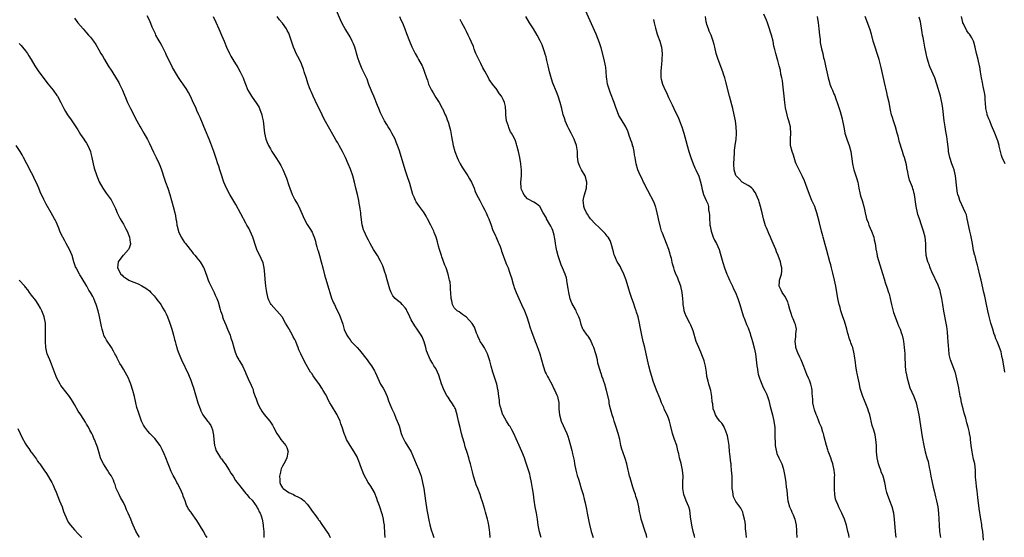
# Model space of a CAD drawing. Units: inches. Extents: x 2628000 to 2631000, y 1515000 to 1518000.
# Drawn here: x 2629719 to 2630041, y 1516947 to 1517116 of the extents above; entities that cross this region are included whole.
import ezdxf

# ---------------------------------------------------------------- set-up
doc = ezdxf.new("R2010")
doc.units = ezdxf.units.IN
doc.header["$MEASUREMENT"] = 0
doc.layers.add('LD26281515_10ft', color=93, linetype='Continuous')

msp = doc.modelspace()

# ---------------------------------------------------------------- linework, layer by layer
at = {"layer": 'LD26281515_10ft'}
for points, elevation in [([(2629889.37, 1516947), (2629889.28, 1516947.28), (2629888.86, 1516948.86), (2629888.47, 1516951), (2629888.18, 1516953), (2629887.85, 1516955), (2629887.48, 1516957), (2629887.14, 1516959.14), (2629886.89, 1516961.11), (2629886.6, 1516963), (2629886.35, 1516964.35), (2629886.24, 1516965), (2629885.83, 1516967), (2629885.67, 1516967.67), (2629885.3, 1516969), (2629885, 1516969.93), (2629884.23, 1516972.23), (2629883.93, 1516973), (2629883.07, 1516975.07), (2629882.18, 1516977), (2629881.24, 1516979.24), (2629880.47, 1516981), (2629879.82, 1516982.18), (2629879.27, 1516983.27), (2629879, 1516983.61), (2629878.06, 1516985), (2629877, 1516986.88), (2629876.95, 1516987), (2629876.51, 1516988.51), (2629876.34, 1516989), (2629876.08, 1516989.92), (2629875.86, 1516991), (2629875.79, 1516991.79), (2629875.59, 1516993), (2629875.39, 1516995), (2629875.3, 1516995.3), (2629875, 1516996.51), (2629874.9, 1516997), (2629874.24, 1516999), (2629873.95, 1516999.95), (2629873.59, 1517001), (2629873.05, 1517002.95), (2629872.68, 1517004.68), (2629872.59, 1517005), (2629871.91, 1517007), (2629871.61, 1517007.61), (2629870.89, 1517008.89), (2629870.13, 1517010.13), (2629869.53, 1517011), (2629869.38, 1517011.38), (2629869, 1517012.13), (2629868.73, 1517012.73), (2629868.58, 1517013), (2629868.26, 1517013.74), (2629867.84, 1517015), (2629867.62, 1517015.62), (2629866.89, 1517016.89), (2629865, 1517018.87), (2629863.76, 1517019.76), (2629862.62, 1517020.62), (2629862, 1517021), (2629861.48, 1517021.48), (2629861, 1517021.98), (2629860.5, 1517023), (2629860.23, 1517024.23), (2629860.05, 1517025), (2629859.89, 1517027), (2629859.8, 1517027.8), (2629859.77, 1517029), (2629859.66, 1517030.34), (2629859.53, 1517031), (2629859.38, 1517031.38), (2629859.08, 1517033), (2629858.38, 1517035), (2629857.92, 1517035.92), (2629857, 1517038.59), (2629856.84, 1517039), (2629856.4, 1517040.4), (2629856.19, 1517041), (2629855.86, 1517042.14), (2629855.54, 1517043.54), (2629855.11, 1517045), (2629854.53, 1517046.53), (2629854.35, 1517047), (2629853.38, 1517049), (2629852.35, 1517051), (2629851.88, 1517051.88), (2629851.19, 1517053), (2629851, 1517053.27), (2629849.68, 1517055), (2629848.59, 1517056.59), (2629848.35, 1517057), (2629847.94, 1517058.06), (2629847.55, 1517059), (2629846.52, 1517062.52), (2629845.69, 1517065), (2629845.04, 1517067.04), (2629843.84, 1517071), (2629843, 1517073.52), (2629842.48, 1517075), (2629842.08, 1517076.08), (2629841.71, 1517077), (2629840.7, 1517079), (2629840.1, 1517080.1), (2629839.48, 1517081), (2629839, 1517081.76), (2629838.27, 1517083), (2629837.86, 1517083.86), (2629837.25, 1517085), (2629837, 1517085.56), (2629836.39, 1517087), (2629836, 1517088), (2629834.74, 1517091), (2629834.25, 1517092.25), (2629833.9, 1517093), (2629833.18, 1517094.82), (2629832.55, 1517096.55), (2629831.44, 1517099), (2629831, 1517099.88), (2629830.09, 1517102.09), (2629829.56, 1517103.56), (2629828.52, 1517107), (2629828.11, 1517108.11), (2629827.74, 1517109), (2629827, 1517110.43), (2629826.67, 1517111), (2629825.44, 1517113), (2629825, 1517113.77), (2629824.36, 1517115), (2629823.92, 1517115.92), (2629822.6, 1517119)], 8410), ([(2629956.46, 1516947), (2629956.35, 1516948.35), (2629956.15, 1516949.85), (2629956.09, 1516951), (2629955.99, 1516951.99), (2629955.82, 1516953), (2629955.39, 1516954.61), (2629955.25, 1516955.25), (2629954.62, 1516956.62), (2629953, 1516958.73), (2629952.83, 1516959), (2629952.25, 1516960.25), (2629952.06, 1516961), (2629951.97, 1516962.03), (2629951.83, 1516963), (2629951.81, 1516965), (2629951.76, 1516966.24), (2629951.76, 1516967), (2629951.61, 1516969), (2629951.46, 1516970.54), (2629951.41, 1516971), (2629951.33, 1516971.33), (2629951, 1516974.27), (2629950.94, 1516974.94), (2629950.8, 1516977), (2629950.52, 1516979), (2629950.22, 1516980.22), (2629949.76, 1516981.76), (2629949.18, 1516983), (2629949.14, 1516983.14), (2629948.36, 1516984.36), (2629947.78, 1516985), (2629947, 1516986), (2629946.39, 1516987), (2629946.03, 1516988.03), (2629945.63, 1516989), (2629945.42, 1516990.58), (2629945.3, 1516991.3), (2629945.16, 1516993), (2629944.78, 1516995), (2629944.38, 1516996.38), (2629944.18, 1516997), (2629943.94, 1516998.06), (2629943.54, 1516999.54), (2629943.39, 1517001), (2629943.1, 1517002.9), (2629942.63, 1517004.63), (2629942.52, 1517005), (2629942.1, 1517006.1), (2629941.52, 1517007.52), (2629940.86, 1517009), (2629940.07, 1517011), (2629939, 1517014.45), (2629938.81, 1517015), (2629938.27, 1517016.27), (2629937.92, 1517017), (2629936.87, 1517019), (2629936.33, 1517020.33), (2629936.13, 1517021), (2629935.99, 1517022.01), (2629935.81, 1517023), (2629935.74, 1517023.74), (2629935.68, 1517025), (2629935.46, 1517027), (2629935.02, 1517029), (2629934.5, 1517030.5), (2629934.28, 1517031), (2629933.92, 1517031.93), (2629933.42, 1517033), (2629933, 1517034.13), (2629932.71, 1517035), (2629932.35, 1517036.35), (2629931.93, 1517038.07), (2629931.68, 1517039), (2629931.51, 1517039.51), (2629931.08, 1517041), (2629930.37, 1517043), (2629929, 1517046.31), (2629928.76, 1517047), (2629928.33, 1517048.33), (2629927.69, 1517051), (2629927.59, 1517051.59), (2629927, 1517054.34), (2629926.86, 1517054.86), (2629926.8, 1517055), (2629926.36, 1517056.36), (2629924.3, 1517060.3), (2629923.82, 1517061), (2629923, 1517062.61), (2629922.81, 1517063), (2629922.26, 1517064.26), (2629921.86, 1517065), (2629920.97, 1517067), (2629920.43, 1517069), (2629920.38, 1517069.62), (2629920.14, 1517071), (2629919.92, 1517071.92), (2629919.81, 1517073), (2629919.43, 1517074.57), (2629919.29, 1517075), (2629919.2, 1517075.2), (2629919, 1517075.94), (2629918.72, 1517076.72), (2629918.64, 1517077), (2629918.19, 1517078.19), (2629917.94, 1517079), (2629917.67, 1517079.67), (2629917.06, 1517081), (2629915.51, 1517083.51), (2629914.79, 1517084.79), (2629913.69, 1517087.69), (2629913.26, 1517089), (2629912.03, 1517092.03), (2629911.69, 1517093), (2629911.12, 1517095), (2629911.11, 1517095.11), (2629911, 1517095.71), (2629910.83, 1517096.83), (2629910.79, 1517097), (2629910.76, 1517097.24), (2629910.65, 1517099), (2629910.52, 1517100.52), (2629910.45, 1517101), (2629910.03, 1517103), (2629909, 1517106.84), (2629908.48, 1517108.48), (2629907.33, 1517111.33), (2629903.94, 1517119)], 8450), ([(2629737, 1517116.49), (2629738.14, 1517115), (2629739.87, 1517113), (2629741, 1517111.75), (2629741.66, 1517111), (2629742.27, 1517110.27), (2629743.23, 1517109), (2629743.95, 1517107.95), (2629745, 1517106.15), (2629745.64, 1517105), (2629746.16, 1517104.16), (2629746.81, 1517103), (2629748.05, 1517101), (2629749.21, 1517099.21), (2629750.75, 1517096.75), (2629751.49, 1517095.48), (2629751.75, 1517095), (2629752.7, 1517093), (2629754.3, 1517089), (2629754.52, 1517088.52), (2629755.27, 1517087), (2629757.39, 1517083), (2629758.48, 1517081), (2629758.66, 1517080.67), (2629759.67, 1517079), (2629760.89, 1517076.89), (2629761.56, 1517075.56), (2629762.82, 1517072.82), (2629763.75, 1517071), (2629764.71, 1517069), (2629765, 1517068.25), (2629765.45, 1517067), (2629766.31, 1517064.31), (2629766.76, 1517063), (2629767.47, 1517061), (2629768.14, 1517059), (2629768.75, 1517057), (2629769.29, 1517055), (2629769.77, 1517053), (2629769.99, 1517051.99), (2629770.15, 1517051), (2629770.3, 1517050.3), (2629770.47, 1517049), (2629770.59, 1517048.59), (2629770.94, 1517047), (2629771, 1517046.87), (2629771.87, 1517045), (2629773, 1517043.34), (2629773.24, 1517043), (2629774.82, 1517041), (2629774.88, 1517040.88), (2629775, 1517040.74), (2629775.73, 1517039.73), (2629776.43, 1517039), (2629777, 1517038.25), (2629778.03, 1517037), (2629778.42, 1517036.42), (2629779.16, 1517035.16), (2629779.24, 1517035), (2629779.36, 1517034.64), (2629780.3, 1517032.3), (2629780.7, 1517031), (2629781, 1517030.21), (2629781.39, 1517029.39), (2629782.09, 1517028.09), (2629782.63, 1517027), (2629783, 1517026.13), (2629783.52, 1517025), (2629783.92, 1517023.92), (2629784.59, 1517021.41), (2629784.72, 1517021), (2629785, 1517020.17), (2629785.32, 1517019.31), (2629785.39, 1517019), (2629785.61, 1517018.39), (2629786.42, 1517016.42), (2629787.03, 1517015.03), (2629787.85, 1517013), (2629788.1, 1517012.1), (2629788.48, 1517011), (2629789.02, 1517009), (2629789.48, 1517007.48), (2629789.67, 1517007), (2629790.07, 1517006.07), (2629790.71, 1517005), (2629790.8, 1517004.8), (2629791.54, 1517003.54), (2629791.89, 1517003), (2629792.86, 1517000.86), (2629793, 1517000.5), (2629794.14, 1516997.86), (2629794.58, 1516997), (2629794.74, 1516996.74), (2629795, 1516996.01), (2629795.34, 1516995.34), (2629795.39, 1516995), (2629795.51, 1516994.49), (2629796.04, 1516993), (2629796.31, 1516992.31), (2629796.74, 1516991), (2629797, 1516990.42), (2629797.78, 1516989), (2629798.23, 1516988.23), (2629799, 1516987.11), (2629800.8, 1516985), (2629801.69, 1516983.69), (2629802.02, 1516983), (2629803.06, 1516981), (2629803.87, 1516979.87), (2629804.42, 1516979), (2629805.99, 1516977), (2629806.34, 1516976.34), (2629806.75, 1516975), (2629806.73, 1516974.73), (2629806.38, 1516973), (2629805.78, 1516971.78), (2629805, 1516970.34), (2629804.56, 1516969.44), (2629804.42, 1516969), (2629804.28, 1516968.28), (2629803.97, 1516967), (2629804.08, 1516965.92), (2629804.13, 1516965), (2629804.34, 1516964.34), (2629805, 1516963.2), (2629805.09, 1516963.09), (2629805.18, 1516963), (2629807, 1516961.64), (2629808.6, 1516961), (2629809, 1516960.76), (2629810.22, 1516960.22), (2629811, 1516959.71), (2629811.45, 1516959.45), (2629811.98, 1516959), (2629813, 1516957.88), (2629813.39, 1516957.39), (2629813.67, 1516957), (2629815, 1516955.2), (2629815.46, 1516954.54), (2629816.57, 1516953), (2629816.76, 1516952.76), (2629817, 1516952.4), (2629817.61, 1516951.61), (2629819, 1516949.49), (2629820.03, 1516948.03), (2629820.51, 1516947)], 8370), ([(2629838.48, 1516947), (2629838.37, 1516948.37), (2629838.42, 1516949), (2629838.25, 1516950.25), (2629838.23, 1516951), (2629838.03, 1516952.03), (2629837.9, 1516953), (2629837.57, 1516954.43), (2629837.41, 1516955), (2629837.31, 1516955.31), (2629837, 1516956.35), (2629836.62, 1516957.38), (2629836, 1516959), (2629835.76, 1516959.76), (2629835, 1516961.74), (2629833.77, 1516963.77), (2629832.98, 1516965), (2629831.56, 1516967.56), (2629830.92, 1516969), (2629830.42, 1516970.42), (2629830.22, 1516971), (2629829.89, 1516971.89), (2629829.44, 1516973), (2629829.29, 1516973.29), (2629828.31, 1516975), (2629827.01, 1516977), (2629825.9, 1516979), (2629825.61, 1516979.61), (2629825.06, 1516981), (2629824.43, 1516983), (2629824.05, 1516984.05), (2629823.74, 1516985), (2629823, 1516986.57), (2629822.78, 1516987), (2629822.16, 1516988.16), (2629821.62, 1516989), (2629821, 1516990.08), (2629820.44, 1516991), (2629819.91, 1516991.91), (2629819.4, 1516993), (2629819, 1516993.74), (2629818.28, 1516995), (2629817.76, 1516995.76), (2629817, 1516996.94), (2629815.48, 1516999), (2629815, 1516999.74), (2629814.48, 1517000.48), (2629814.15, 1517001), (2629812.22, 1517004.22), (2629810.96, 1517007), (2629810.31, 1517008.31), (2629810.11, 1517009), (2629809.73, 1517009.73), (2629809.28, 1517011), (2629809.18, 1517011.18), (2629809, 1517011.6), (2629808.48, 1517012.48), (2629808.21, 1517013), (2629807.11, 1517015), (2629807, 1517015.25), (2629805.9, 1517017), (2629805, 1517018.78), (2629804.86, 1517019), (2629803.99, 1517019.99), (2629803.15, 1517021), (2629803, 1517021.13), (2629801.29, 1517023), (2629801, 1517023.42), (2629800.48, 1517024.48), (2629800.27, 1517025), (2629800.02, 1517025.99), (2629799.81, 1517027), (2629799.77, 1517027.77), (2629799.55, 1517029), (2629799.34, 1517031.34), (2629799.23, 1517033), (2629798.99, 1517035), (2629798.61, 1517036.61), (2629798.03, 1517038.03), (2629797.5, 1517039), (2629797, 1517040), (2629796.57, 1517041), (2629795.88, 1517043), (2629795.69, 1517043.69), (2629795.25, 1517045), (2629794.44, 1517047), (2629793.92, 1517047.92), (2629793.36, 1517049), (2629793, 1517049.6), (2629789.67, 1517055.67), (2629787.79, 1517059), (2629786.71, 1517061), (2629785.84, 1517063), (2629785.61, 1517063.61), (2629785.16, 1517065), (2629784.53, 1517067), (2629784.15, 1517068.15), (2629783.89, 1517069), (2629783.34, 1517070.66), (2629782.53, 1517073), (2629781.58, 1517075.58), (2629781.01, 1517077.01), (2629779.84, 1517079.84), (2629778.05, 1517084.05), (2629777.61, 1517085), (2629777, 1517086.38), (2629776.71, 1517087), (2629776.19, 1517088.19), (2629775.78, 1517089), (2629775, 1517090.81), (2629774.29, 1517092.29), (2629773.54, 1517093.54), (2629773, 1517094.36), (2629772.56, 1517095), (2629771.88, 1517095.88), (2629771, 1517097.12), (2629769, 1517100.46), (2629767, 1517104.67), (2629766.86, 1517105), (2629765.59, 1517107.59), (2629765, 1517108.52), (2629764.37, 1517109.63), (2629763.62, 1517111), (2629763.43, 1517111.43), (2629763, 1517112.26), (2629762.39, 1517113.61), (2629761.59, 1517115.59), (2629760.76, 1517117.24)], 8380), ([(2629782.35, 1517117), (2629783.15, 1517115.15), (2629784.12, 1517113), (2629785.06, 1517111), (2629785.91, 1517109), (2629786.71, 1517107), (2629787.63, 1517105), (2629788.11, 1517104.11), (2629788.75, 1517103), (2629789.61, 1517101.61), (2629790, 1517101), (2629790.38, 1517100.38), (2629791.17, 1517099), (2629792.09, 1517097), (2629792.36, 1517096.36), (2629792.87, 1517095), (2629793.68, 1517093), (2629794.13, 1517092.13), (2629794.78, 1517091), (2629796.58, 1517088.58), (2629797, 1517087.93), (2629797.34, 1517087.34), (2629797.49, 1517087), (2629798.21, 1517085), (2629798.32, 1517084.32), (2629798.64, 1517083), (2629799.1, 1517079), (2629799.54, 1517077), (2629799.93, 1517075.93), (2629800.34, 1517075), (2629801, 1517073.86), (2629801.51, 1517073), (2629803, 1517070.71), (2629804.07, 1517069), (2629804.42, 1517068.42), (2629805.11, 1517067.11), (2629805.98, 1517065), (2629806.24, 1517064.24), (2629807, 1517061.87), (2629807.32, 1517061), (2629808.16, 1517059), (2629809, 1517057.24), (2629809.84, 1517055.84), (2629810.25, 1517055), (2629812.03, 1517051), (2629813, 1517049.17), (2629813.88, 1517047.88), (2629814.65, 1517046.65), (2629815, 1517045.84), (2629815.28, 1517045), (2629815.68, 1517043.68), (2629815.82, 1517043), (2629816.12, 1517041.88), (2629816.39, 1517041), (2629816.55, 1517040.55), (2629817, 1517039.08), (2629817.59, 1517037), (2629818.09, 1517035), (2629818.7, 1517032.7), (2629819, 1517031.68), (2629820.11, 1517028.11), (2629820.39, 1517027), (2629821, 1517025.09), (2629821.64, 1517023.64), (2629821.98, 1517023), (2629822.3, 1517022.3), (2629823.59, 1517019.59), (2629823.81, 1517019), (2629824.2, 1517017.8), (2629824.66, 1517016.66), (2629825, 1517015.29), (2629825.14, 1517014.86), (2629825.98, 1517013), (2629826.44, 1517012.44), (2629827, 1517011.54), (2629827.27, 1517011.27), (2629827.4, 1517011), (2629829, 1517009.33), (2629829.18, 1517009.18), (2629829.29, 1517009), (2629830.14, 1517008.14), (2629832.58, 1517005), (2629833, 1517004.39), (2629833.62, 1517003.62), (2629834.04, 1517003), (2629835, 1517001.38), (2629835.2, 1517001), (2629835.77, 1516999.77), (2629836.06, 1516999), (2629837, 1516997.05), (2629837.79, 1516995.79), (2629838.25, 1516995), (2629839.11, 1516993), (2629839.58, 1516991.58), (2629840.69, 1516989), (2629841.44, 1516987.44), (2629842.01, 1516985.99), (2629842.42, 1516985), (2629843, 1516983.42), (2629843.74, 1516981), (2629844.07, 1516980.07), (2629844.52, 1516979), (2629845, 1516978.12), (2629846.92, 1516975), (2629848.6, 1516971), (2629849.36, 1516969.36), (2629849.92, 1516967.92), (2629850.22, 1516967), (2629850.72, 1516965), (2629851.06, 1516963), (2629851.63, 1516959), (2629852.07, 1516956.07), (2629852.27, 1516955), (2629852.71, 1516952.71), (2629853.09, 1516951.09), (2629853.52, 1516949.52), (2629854, 1516948), (2629854.35, 1516947)], 8390), ([(2629872.8, 1516947), (2629872.66, 1516948.66), (2629872.54, 1516949.46), (2629872.38, 1516951), (2629872.12, 1516952.12), (2629871.91, 1516953), (2629871.46, 1516954.54), (2629871.24, 1516955.24), (2629871, 1516956.13), (2629870.35, 1516958.35), (2629870.18, 1516959), (2629869.87, 1516959.87), (2629869.55, 1516961), (2629868.77, 1516963), (2629868.22, 1516964.22), (2629867.96, 1516965), (2629867.33, 1516967), (2629867, 1516968.43), (2629866.36, 1516971), (2629866.03, 1516972.03), (2629865.76, 1516973), (2629865.2, 1516974.8), (2629864.59, 1516976.59), (2629864.35, 1516977.65), (2629863.74, 1516979.74), (2629863.44, 1516981), (2629862.95, 1516982.95), (2629862.45, 1516985), (2629862.01, 1516987), (2629861.8, 1516987.8), (2629861.41, 1516989), (2629861.28, 1516989.28), (2629861, 1516989.78), (2629860.25, 1516991), (2629859.71, 1516991.71), (2629859, 1516992.77), (2629858.9, 1516992.9), (2629858.65, 1516993.35), (2629857.69, 1516995), (2629856.88, 1516997.12), (2629856.03, 1517000.03), (2629855.54, 1517001), (2629855, 1517002.12), (2629854.42, 1517003), (2629853.91, 1517003.91), (2629853.15, 1517005.15), (2629851.97, 1517007.97), (2629851.73, 1517009), (2629851.18, 1517010.82), (2629850.51, 1517012.51), (2629850.26, 1517013), (2629848.96, 1517015), (2629848.14, 1517016.14), (2629847, 1517018.09), (2629846.06, 1517020.06), (2629845.57, 1517021), (2629845.4, 1517021.4), (2629845, 1517021.94), (2629844.08, 1517023), (2629843.57, 1517023.57), (2629843, 1517023.96), (2629841.76, 1517025), (2629841, 1517025.92), (2629840.4, 1517027), (2629840.01, 1517028.01), (2629839.13, 1517031.13), (2629838.7, 1517032.7), (2629838.38, 1517033.62), (2629837.95, 1517035), (2629837.7, 1517035.7), (2629837, 1517037.17), (2629835.94, 1517039), (2629834.72, 1517041), (2629833.55, 1517043), (2629833, 1517044.06), (2629832.48, 1517045), (2629831.6, 1517047), (2629831.44, 1517047.44), (2629831, 1517049.07), (2629830.72, 1517050.72), (2629830.52, 1517052.52), (2629830.49, 1517053), (2629830.3, 1517054.3), (2629830.23, 1517055), (2629830.03, 1517056.03), (2629829.87, 1517057), (2629829.42, 1517059), (2629828.94, 1517061), (2629828.43, 1517063), (2629827.87, 1517065), (2629827.17, 1517067.17), (2629826.45, 1517069), (2629825.56, 1517071), (2629824.57, 1517073), (2629823.47, 1517075), (2629823, 1517075.82), (2629822.53, 1517076.53), (2629821.78, 1517077.78), (2629819.93, 1517081), (2629819, 1517082.8), (2629818.22, 1517084.22), (2629817.87, 1517085), (2629816.91, 1517087), (2629816.27, 1517088.27), (2629815, 1517091), (2629814.38, 1517092.38), (2629814.15, 1517093), (2629813.8, 1517093.8), (2629813.27, 1517095.27), (2629812.77, 1517096.77), (2629812.07, 1517099), (2629811.81, 1517099.81), (2629811.37, 1517101), (2629811, 1517101.88), (2629809.99, 1517103.99), (2629809.47, 1517105), (2629809, 1517106.09), (2629808.56, 1517107), (2629807.84, 1517109), (2629807.23, 1517111), (2629807, 1517111.56), (2629806.48, 1517112.48), (2629806.24, 1517113), (2629805, 1517114.85), (2629804.88, 1517115), (2629803.95, 1517115.95), (2629803.22, 1517117)], 8400), ([(2629843.19, 1517117), (2629843.74, 1517115.74), (2629844.09, 1517115), (2629844.9, 1517113), (2629845.45, 1517111.45), (2629846.4, 1517109), (2629847.16, 1517107.16), (2629848.26, 1517105), (2629849, 1517103.68), (2629849.41, 1517103), (2629850.55, 1517101), (2629850.7, 1517100.7), (2629851.26, 1517099.26), (2629851.98, 1517097), (2629852.26, 1517096.26), (2629852.68, 1517095), (2629853, 1517094.28), (2629853.62, 1517093), (2629854.13, 1517092.13), (2629855, 1517090.65), (2629856.07, 1517089), (2629857.13, 1517087.13), (2629857.21, 1517087), (2629858.12, 1517085), (2629858.37, 1517084.37), (2629858.88, 1517083), (2629859, 1517082.64), (2629859.48, 1517081), (2629859.79, 1517079.79), (2629860.11, 1517077.89), (2629860.68, 1517075), (2629861.24, 1517073), (2629861.97, 1517071), (2629862.28, 1517070.28), (2629862.95, 1517068.95), (2629863.7, 1517067.7), (2629865.49, 1517065), (2629866.06, 1517064.06), (2629866.62, 1517063), (2629867.49, 1517061), (2629867.9, 1517059.9), (2629868.33, 1517059), (2629869.34, 1517057), (2629870.41, 1517055), (2629871, 1517053.87), (2629871.44, 1517053), (2629871.9, 1517051.9), (2629872.31, 1517051), (2629873.06, 1517049), (2629873.52, 1517047.52), (2629874.51, 1517045.49), (2629874.69, 1517045), (2629874.76, 1517044.76), (2629875, 1517044.32), (2629875.36, 1517043.36), (2629875.59, 1517043), (2629875.99, 1517042.01), (2629876.32, 1517041), (2629876.47, 1517040.47), (2629877, 1517039.07), (2629877.52, 1517037.52), (2629878.1, 1517036.1), (2629878.59, 1517035), (2629879, 1517033.92), (2629879.31, 1517033), (2629879.71, 1517031.71), (2629880.26, 1517029.74), (2629880.51, 1517029), (2629880.65, 1517028.65), (2629881.22, 1517027), (2629882.08, 1517025), (2629883.02, 1517023.02), (2629883.97, 1517021), (2629884.75, 1517019), (2629885.34, 1517017), (2629885.71, 1517015.71), (2629886.21, 1517014.21), (2629887.32, 1517011.32), (2629887.47, 1517011), (2629887.78, 1517010.22), (2629888.46, 1517008.46), (2629888.96, 1517007), (2629890.02, 1517003), (2629890.75, 1517001), (2629891, 1517000.47), (2629891.53, 1516999.53), (2629891.78, 1516999), (2629893, 1516996.83), (2629893.56, 1516995.56), (2629893.84, 1516995), (2629894.49, 1516993.51), (2629894.7, 1516993), (2629895.14, 1516991), (2629895.2, 1516989), (2629895.35, 1516987), (2629895.94, 1516985), (2629897.79, 1516981), (2629898.1, 1516980.1), (2629898.43, 1516979), (2629898.99, 1516976.99), (2629899.44, 1516975.44), (2629899.56, 1516975), (2629899.69, 1516974.31), (2629899.99, 1516973), (2629900.15, 1516972.15), (2629900.31, 1516971), (2629900.73, 1516969), (2629901.22, 1516967.22), (2629901.7, 1516965.7), (2629901.93, 1516965), (2629902.53, 1516963), (2629903.08, 1516961), (2629903.48, 1516959.48), (2629903.73, 1516958.27), (2629904.22, 1516956.22), (2629904.48, 1516955), (2629905, 1516952.18), (2629905.2, 1516951.2), (2629905.76, 1516949), (2629906.35, 1516947)], 8420), ([(2629923.89, 1516947), (2629923.76, 1516947.76), (2629923.38, 1516949), (2629922.29, 1516952.29), (2629922.09, 1516953), (2629921.85, 1516954.15), (2629921.52, 1516955.52), (2629921.28, 1516957), (2629920.84, 1516959), (2629920.38, 1516960.38), (2629920.2, 1516961), (2629919.83, 1516962.17), (2629919.4, 1516963.4), (2629918.93, 1516964.93), (2629918.48, 1516966.48), (2629918.31, 1516967), (2629918.06, 1516968.06), (2629917.8, 1516969), (2629917.35, 1516971), (2629916.82, 1516972.82), (2629916.04, 1516975), (2629915.79, 1516975.79), (2629915.47, 1516977), (2629915.06, 1516978.94), (2629914.57, 1516981), (2629913.95, 1516983), (2629913.7, 1516983.7), (2629913.26, 1516985), (2629913, 1516985.83), (2629912.6, 1516987), (2629912.29, 1516988.29), (2629912.06, 1516989), (2629911.76, 1516990.24), (2629911.64, 1516991), (2629911.57, 1516991.57), (2629910.79, 1516995), (2629910.24, 1516997), (2629909.9, 1516997.9), (2629909.53, 1516999), (2629909.38, 1516999.38), (2629909, 1517000.53), (2629908.86, 1517000.86), (2629908.81, 1517001), (2629908.77, 1517001.23), (2629907.94, 1517003.94), (2629907.81, 1517005), (2629907.42, 1517006.58), (2629907.29, 1517007), (2629906.65, 1517009), (2629906.31, 1517009.69), (2629905.53, 1517011.53), (2629904.72, 1517012.72), (2629904.44, 1517013), (2629903.23, 1517014.77), (2629903.05, 1517015.05), (2629902.5, 1517016.5), (2629902.11, 1517017.89), (2629901.75, 1517019), (2629901.48, 1517019.48), (2629901, 1517020.51), (2629900.8, 1517021), (2629900.6, 1517021.4), (2629899.45, 1517023.45), (2629898.89, 1517024.89), (2629898.41, 1517027), (2629898.28, 1517028.28), (2629897.92, 1517030.08), (2629897.84, 1517031), (2629897.71, 1517031.71), (2629897.26, 1517033), (2629896.41, 1517035), (2629895.97, 1517035.97), (2629895.62, 1517037), (2629894.97, 1517038.97), (2629894.53, 1517040.53), (2629894.35, 1517041.65), (2629894.1, 1517043), (2629893.98, 1517043.98), (2629893.78, 1517045), (2629893.67, 1517045.67), (2629893.23, 1517047.23), (2629893, 1517047.78), (2629892.61, 1517048.61), (2629891.19, 1517051), (2629891.12, 1517051.12), (2629891, 1517051.41), (2629890.03, 1517053), (2629889, 1517055.01), (2629887.89, 1517055.89), (2629887, 1517056.49), (2629885, 1517057.58), (2629883.78, 1517059), (2629883.49, 1517059.49), (2629883, 1517060.58), (2629882.88, 1517061), (2629882.86, 1517061.14), (2629882.77, 1517063), (2629882.95, 1517065.05), (2629882.97, 1517067), (2629882.75, 1517068.75), (2629882.74, 1517069), (2629882.41, 1517071), (2629882, 1517073), (2629881.47, 1517075), (2629881.34, 1517075.34), (2629881, 1517076.43), (2629880.59, 1517077.41), (2629879.77, 1517079), (2629879.45, 1517079.45), (2629879, 1517080.55), (2629878.82, 1517080.82), (2629878.71, 1517081.29), (2629878.09, 1517083), (2629877.95, 1517083.95), (2629877.87, 1517085), (2629877.86, 1517085.86), (2629877.72, 1517087.72), (2629877.42, 1517089), (2629877, 1517089.99), (2629876.5, 1517091), (2629875.84, 1517091.84), (2629875.08, 1517093), (2629875, 1517093.08), (2629873.57, 1517095), (2629873.3, 1517095.3), (2629873, 1517095.75), (2629872.46, 1517096.46), (2629872.18, 1517097), (2629871, 1517099.17), (2629870.34, 1517100.34), (2629869.68, 1517101.68), (2629869.02, 1517103), (2629868.12, 1517105), (2629867.57, 1517106.43), (2629867.28, 1517107.28), (2629866.7, 1517108.7), (2629866.11, 1517109.89), (2629865.59, 1517111), (2629865, 1517112.18), (2629864.56, 1517113), (2629863.52, 1517115), (2629863, 1517116.05)], 8430), ([(2629939.64, 1516947), (2629939.48, 1516947.48), (2629939.09, 1516949), (2629938.64, 1516951), (2629938.22, 1516953.78), (2629938.07, 1516955), (2629937.91, 1516955.91), (2629937.6, 1516957), (2629936.78, 1516959), (2629936.01, 1516961), (2629935.65, 1516963), (2629935.69, 1516965), (2629935.8, 1516967), (2629935.61, 1516969), (2629935.12, 1516971.12), (2629934.64, 1516973), (2629934.33, 1516974.33), (2629934.2, 1516975), (2629933.93, 1516975.93), (2629933.67, 1516977), (2629933, 1516979.04), (2629932.32, 1516981), (2629931.65, 1516983.65), (2629931.32, 1516985), (2629931, 1516985.92), (2629930.56, 1516987), (2629930.07, 1516988.06), (2629929.59, 1516989), (2629929.42, 1516989.42), (2629928.7, 1516991), (2629928.22, 1516992.22), (2629927.12, 1516995.12), (2629926.04, 1516998.04), (2629925.52, 1516999.52), (2629925.07, 1517001), (2629924.57, 1517003), (2629923.74, 1517007), (2629923.27, 1517009), (2629922.74, 1517011), (2629922.26, 1517013), (2629921.71, 1517015.71), (2629921.48, 1517017), (2629921.05, 1517019.05), (2629920.6, 1517020.6), (2629920.47, 1517021), (2629920.15, 1517021.85), (2629919.57, 1517023.57), (2629919.01, 1517025), (2629918.36, 1517027), (2629918.07, 1517028.07), (2629917.16, 1517031), (2629916.43, 1517033), (2629915.46, 1517035), (2629915.3, 1517035.3), (2629914.53, 1517036.53), (2629914.28, 1517037), (2629913.7, 1517038.3), (2629913.36, 1517039), (2629913.26, 1517039.26), (2629913, 1517040.26), (2629912.3, 1517043), (2629911.94, 1517043.94), (2629911.32, 1517045), (2629911, 1517045.41), (2629910.28, 1517046.28), (2629909.28, 1517047.28), (2629909, 1517047.52), (2629908.24, 1517048.24), (2629907, 1517049.37), (2629905.56, 1517051), (2629905.33, 1517051.33), (2629905, 1517051.74), (2629904.56, 1517052.56), (2629904.27, 1517053), (2629903.61, 1517054.39), (2629903.39, 1517055), (2629903.39, 1517055.39), (2629903.09, 1517057), (2629903.45, 1517058.55), (2629904.24, 1517061), (2629904.37, 1517063), (2629903.78, 1517065), (2629902.62, 1517067), (2629902.05, 1517068.05), (2629901.67, 1517069), (2629901.54, 1517069.54), (2629901.33, 1517071.33), (2629901.27, 1517073), (2629900.93, 1517075), (2629900.23, 1517077), (2629899.26, 1517079), (2629898.44, 1517080.44), (2629898.17, 1517081), (2629897.28, 1517083), (2629897.22, 1517083.22), (2629897, 1517083.92), (2629896.64, 1517085), (2629896.17, 1517087), (2629895.65, 1517089), (2629894.98, 1517091), (2629894.44, 1517092.44), (2629893.27, 1517095.27), (2629892.75, 1517096.75), (2629892.58, 1517097.42), (2629892.14, 1517099), (2629891.92, 1517099.92), (2629891.69, 1517101), (2629891.28, 1517102.72), (2629891.19, 1517103.19), (2629891, 1517103.84), (2629890.77, 1517104.77), (2629890.48, 1517105.52), (2629889.75, 1517107.75), (2629889.09, 1517109.09), (2629888.09, 1517111), (2629886.87, 1517113), (2629885.57, 1517115), (2629884.36, 1517117)], 8440), ([(2629926.08, 1517116.08), (2629926.32, 1517115), (2629926.74, 1517113.26), (2629927.31, 1517111.31), (2629927.4, 1517111), (2629928.12, 1517109), (2629928.7, 1517107), (2629928.92, 1517105), (2629928.86, 1517103), (2629928.73, 1517101.27), (2629928.62, 1517100.62), (2629928.46, 1517099), (2629928.48, 1517097.52), (2629928.47, 1517097), (2629928.6, 1517096.6), (2629929.03, 1517095), (2629929.95, 1517093), (2629930.3, 1517092.3), (2629931, 1517090.66), (2629932.19, 1517088.19), (2629932.73, 1517087), (2629933, 1517086.44), (2629933.52, 1517085.52), (2629933.74, 1517085), (2629934.17, 1517084.17), (2629934.63, 1517083), (2629935.35, 1517081), (2629935.96, 1517079), (2629936.62, 1517076.62), (2629937.08, 1517074.92), (2629937.66, 1517073), (2629938.29, 1517071), (2629939, 1517068.98), (2629939.62, 1517067.62), (2629939.93, 1517067), (2629940.89, 1517064.89), (2629941.38, 1517063.38), (2629941.76, 1517061.76), (2629941.89, 1517061), (2629942.46, 1517059), (2629943.32, 1517057), (2629943.86, 1517055.86), (2629944.01, 1517055), (2629944.06, 1517053.94), (2629944.28, 1517053), (2629944.37, 1517052.37), (2629944.38, 1517051), (2629944.48, 1517049.52), (2629944.54, 1517049), (2629944.6, 1517048.6), (2629944.92, 1517047), (2629945.62, 1517045), (2629946.01, 1517044.01), (2629946.62, 1517043), (2629947.52, 1517041), (2629947.86, 1517039.86), (2629948.13, 1517039), (2629948.76, 1517036.76), (2629949.32, 1517035), (2629950.05, 1517033), (2629950.32, 1517032.32), (2629950.95, 1517030.95), (2629951.88, 1517029), (2629952.21, 1517028.21), (2629952.84, 1517027), (2629953.68, 1517025), (2629954.34, 1517023), (2629955.38, 1517019.38), (2629955.93, 1517018.07), (2629956.49, 1517016.49), (2629957, 1517015.4), (2629957.11, 1517015.11), (2629957.62, 1517013.62), (2629957.82, 1517013), (2629958.09, 1517012.09), (2629958.43, 1517011), (2629959, 1517008.93), (2629959.37, 1517007), (2629959.63, 1517005), (2629959.84, 1517003), (2629960.01, 1517001.99), (2629960.15, 1517001), (2629960.28, 1517000.28), (2629960.69, 1516999), (2629961, 1516998.19), (2629961.92, 1516995.92), (2629962.48, 1516995), (2629963, 1516993.91), (2629963.32, 1516993), (2629963.71, 1516991.71), (2629964.23, 1516989.77), (2629965, 1516987.09), (2629965.42, 1516985), (2629965.57, 1516983.57), (2629965.67, 1516983), (2629965.68, 1516981.68), (2629965.75, 1516981), (2629965.71, 1516979.71), (2629965.83, 1516978.17), (2629965.86, 1516977), (2629965.99, 1516975.99), (2629966.22, 1516975), (2629966.38, 1516974.38), (2629966.99, 1516972.99), (2629967.69, 1516971.69), (2629967.98, 1516971), (2629968.39, 1516969.61), (2629968.7, 1516968.7), (2629969, 1516966.99), (2629969.27, 1516965), (2629969.45, 1516963.45), (2629969.6, 1516962.4), (2629969.72, 1516961), (2629969.85, 1516959.85), (2629970, 1516959), (2629970.55, 1516957), (2629971, 1516955.91), (2629971.31, 1516955.31), (2629971.65, 1516954.35), (2629972.2, 1516953), (2629972.63, 1516951), (2629972.76, 1516949.24), (2629972.77, 1516948.77), (2629972.92, 1516947)], 8460), ([(2629989.98, 1516947), (2629989.84, 1516947.84), (2629989.58, 1516949), (2629989.08, 1516951), (2629988.44, 1516953), (2629987.57, 1516955), (2629987.38, 1516955.38), (2629986.68, 1516956.68), (2629986.26, 1516957.74), (2629985.72, 1516959), (2629985.56, 1516959.56), (2629985.29, 1516961), (2629985.21, 1516962.79), (2629985.19, 1516963), (2629985.23, 1516965), (2629985.23, 1516966.77), (2629985.29, 1516967.29), (2629985.12, 1516969), (2629984.63, 1516971), (2629984.2, 1516972.2), (2629983.95, 1516973), (2629983.37, 1516974.63), (2629983.16, 1516975.16), (2629983, 1516975.67), (2629982.6, 1516977), (2629981.85, 1516979.85), (2629981.56, 1516981), (2629981.41, 1516981.41), (2629980.91, 1516983), (2629980.31, 1516984.32), (2629980.1, 1516985), (2629979.53, 1516986.47), (2629979.2, 1516987.2), (2629978.69, 1516988.69), (2629978.48, 1516989.52), (2629978.17, 1516991), (2629978.15, 1516992.15), (2629978.01, 1516993), (2629977.86, 1516994.14), (2629977.88, 1516995), (2629977.79, 1516995.79), (2629977.49, 1516997), (2629977, 1516998.39), (2629976.75, 1516999), (2629976.16, 1517000.16), (2629975.23, 1517002.77), (2629974.5, 1517004.5), (2629974.33, 1517005), (2629973.86, 1517005.86), (2629973.23, 1517007.23), (2629972.65, 1517008.65), (2629972.56, 1517009), (2629972.52, 1517009.48), (2629972.33, 1517011), (2629972.53, 1517012.53), (2629972.56, 1517013), (2629972.55, 1517013.45), (2629972.74, 1517015), (2629972.5, 1517016.5), (2629972.3, 1517017), (2629971.66, 1517018.34), (2629971.38, 1517019), (2629971, 1517020.09), (2629970.58, 1517021.42), (2629970.22, 1517023), (2629969.96, 1517023.96), (2629969, 1517025.73), (2629968.1, 1517027), (2629967.78, 1517027.78), (2629967.12, 1517029), (2629967.29, 1517030.71), (2629967.29, 1517031), (2629967.36, 1517031.36), (2629967.89, 1517033), (2629968.04, 1517033.96), (2629968, 1517035), (2629967.77, 1517035.77), (2629967.57, 1517037), (2629966.83, 1517039), (2629966.29, 1517040.29), (2629966.01, 1517041), (2629965.2, 1517043), (2629964.52, 1517044.52), (2629964.33, 1517045), (2629963.81, 1517046.19), (2629963.3, 1517047.3), (2629963, 1517048.05), (2629962.71, 1517048.71), (2629962.49, 1517049.51), (2629962.03, 1517051), (2629961.57, 1517053), (2629961.05, 1517055.05), (2629960.59, 1517056.59), (2629960.44, 1517057), (2629960.02, 1517057.98), (2629959.63, 1517059), (2629959.45, 1517059.45), (2629959, 1517060.09), (2629958.64, 1517060.64), (2629958.18, 1517061), (2629957.59, 1517061.59), (2629957, 1517061.84), (2629955, 1517063.02), (2629954.09, 1517064.09), (2629953.09, 1517065), (2629953, 1517065.15), (2629952.42, 1517067), (2629952.35, 1517069), (2629952.58, 1517072.58), (2629952.6, 1517073.4), (2629952.77, 1517075), (2629953.04, 1517077), (2629953.19, 1517078.81), (2629953.22, 1517079), (2629953.22, 1517079.22), (2629953.13, 1517081), (2629952.86, 1517083), (2629952.48, 1517085), (2629952, 1517087), (2629950.93, 1517091), (2629949.73, 1517095.73), (2629949.38, 1517097), (2629949, 1517098.26), (2629948.74, 1517099), (2629947.24, 1517103), (2629946.6, 1517105), (2629946.12, 1517107), (2629945.89, 1517107.89), (2629945.63, 1517109), (2629944.88, 1517111), (2629944.29, 1517112.29), (2629944.03, 1517113), (2629943.56, 1517114.44), (2629943.36, 1517115), (2629943.3, 1517115.3), (2629943.05, 1517117)], 8470), ([(2630005.34, 1516947), (2630005.16, 1516949), (2630004.83, 1516953), (2630004.56, 1516955), (2630004.02, 1516957), (2630003.24, 1516959), (2630002.48, 1516961), (2630002.3, 1516961.7), (2630002, 1516963), (2630001.87, 1516963.87), (2630001.63, 1516965), (2630001.09, 1516967), (2630000.47, 1516968.47), (2630000.31, 1516969), (2629999.91, 1516970.09), (2629999.56, 1516971), (2629999.08, 1516973), (2629998.94, 1516975), (2629998.92, 1516977), (2629998.75, 1516979), (2629998.46, 1516980.46), (2629998.03, 1516982.03), (2629997.55, 1516983.55), (2629996.69, 1516987), (2629996.29, 1516988.29), (2629996.03, 1516989), (2629995.4, 1516990.6), (2629995.2, 1516991.2), (2629995, 1516991.67), (2629994.49, 1516993), (2629994.27, 1516993.73), (2629993.62, 1516995.62), (2629993.37, 1516997), (2629992.95, 1516999), (2629992.56, 1517000.56), (2629992.52, 1517001), (2629992.15, 1517003), (2629992.07, 1517004.07), (2629991.68, 1517006.32), (2629991.66, 1517007), (2629991.16, 1517009), (2629991, 1517009.47), (2629990.53, 1517010.53), (2629990.4, 1517011), (2629990.01, 1517012.01), (2629989.74, 1517013), (2629989.59, 1517013.59), (2629989.2, 1517015), (2629989, 1517015.78), (2629988.44, 1517017.56), (2629987.96, 1517019), (2629987.7, 1517019.7), (2629987.29, 1517021), (2629987, 1517022.05), (2629986.76, 1517023), (2629986.34, 1517025), (2629985.61, 1517029), (2629985.21, 1517031), (2629984.67, 1517033.33), (2629984.25, 1517035), (2629983.98, 1517035.98), (2629983.72, 1517037), (2629982.69, 1517040.69), (2629981.84, 1517043.84), (2629981.51, 1517045), (2629981.42, 1517045.42), (2629980.97, 1517047), (2629980.29, 1517049.71), (2629979.8, 1517051.8), (2629979.46, 1517053), (2629979, 1517054.33), (2629978.74, 1517055), (2629977.84, 1517057), (2629977, 1517059), (2629976.23, 1517061), (2629975.37, 1517063.37), (2629974.79, 1517064.79), (2629973.61, 1517067), (2629973, 1517068.26), (2629972.69, 1517069), (2629972.51, 1517069.49), (2629972.03, 1517071), (2629971.81, 1517071.81), (2629971.33, 1517073), (2629970.79, 1517075), (2629970.8, 1517077), (2629970.84, 1517077.16), (2629970.99, 1517079), (2629970.83, 1517080.83), (2629970.83, 1517081), (2629970.31, 1517083), (2629969.99, 1517083.99), (2629969.73, 1517085), (2629969.25, 1517087.25), (2629969, 1517089), (2629968.79, 1517091), (2629968.6, 1517093), (2629968.36, 1517095), (2629968.18, 1517096.18), (2629968.03, 1517097), (2629967.73, 1517098.27), (2629967.52, 1517099.52), (2629967.12, 1517101), (2629966.69, 1517102.69), (2629966.58, 1517103), (2629966.02, 1517105), (2629965.74, 1517106.26), (2629965.41, 1517107.41), (2629965.12, 1517109), (2629964.62, 1517111), (2629964.23, 1517112.23), (2629964, 1517113), (2629963.32, 1517115), (2629963, 1517115.83), (2629962.15, 1517117.85)], 8480), ([(2629979.58, 1517117), (2629979.85, 1517115), (2629979.94, 1517114.06), (2629980.07, 1517113), (2629980.27, 1517111), (2629980.49, 1517109.51), (2629980.56, 1517108.56), (2629981, 1517106.53), (2629981.37, 1517105), (2629981.61, 1517103.61), (2629981.86, 1517103), (2629982, 1517102), (2629982.26, 1517101), (2629982.65, 1517099), (2629983.09, 1517097), (2629983.53, 1517095.53), (2629983.71, 1517095), (2629984.16, 1517093.84), (2629984.51, 1517093), (2629984.68, 1517092.68), (2629985, 1517091.85), (2629985.27, 1517091.27), (2629985.51, 1517090.49), (2629986.31, 1517088.31), (2629986.69, 1517087), (2629987, 1517086.09), (2629987.7, 1517083.7), (2629987.85, 1517083), (2629988, 1517082), (2629988.35, 1517080.35), (2629988.61, 1517079), (2629989.28, 1517077), (2629989.99, 1517075), (2629990.49, 1517073), (2629991.09, 1517069), (2629991.43, 1517067.43), (2629991.55, 1517067), (2629992.41, 1517064.41), (2629992.82, 1517063), (2629993.18, 1517061), (2629993.5, 1517059.5), (2629993.58, 1517059), (2629993.82, 1517058.18), (2629994.2, 1517057), (2629994.8, 1517055), (2629995, 1517054.03), (2629995.24, 1517053), (2629995.52, 1517051.52), (2629995.7, 1517051), (2629996.14, 1517049.86), (2629996.44, 1517049), (2629997.31, 1517047), (2629998.01, 1517045), (2629998.2, 1517044.2), (2629998.44, 1517043), (2629998.67, 1517041.33), (2629998.73, 1517041), (2629998.8, 1517040.8), (2629999.13, 1517039), (2629999.17, 1517038.83), (2629999.98, 1517035.98), (2630000.86, 1517033.14), (2630001.38, 1517031.38), (2630001.78, 1517030.22), (2630002.37, 1517028.37), (2630002.85, 1517027), (2630003, 1517026.48), (2630003.36, 1517025), (2630003.81, 1517023), (2630004.45, 1517020.45), (2630004.98, 1517019), (2630005.79, 1517017), (2630006.12, 1517016.12), (2630006.63, 1517015), (2630006.72, 1517014.72), (2630007, 1517013.94), (2630007.29, 1517013), (2630007.58, 1517011.58), (2630007.71, 1517011), (2630007.85, 1517010.15), (2630008, 1517009), (2630008.06, 1517008.06), (2630008.16, 1517007), (2630008.22, 1517005), (2630008.27, 1517004.27), (2630008.27, 1517003), (2630008.38, 1517001.62), (2630008.48, 1517001), (2630008.59, 1517000.59), (2630008.88, 1516999), (2630009.45, 1516997), (2630009.85, 1516995.85), (2630011.12, 1516993), (2630011.86, 1516991), (2630012.35, 1516989), (2630012.71, 1516987), (2630013.83, 1516979.83), (2630014.35, 1516977), (2630014.81, 1516975), (2630015.38, 1516973), (2630015.76, 1516971.76), (2630016.11, 1516969.89), (2630016.31, 1516969), (2630016.68, 1516967), (2630017, 1516965.5), (2630017.47, 1516963.47), (2630017.79, 1516962.21), (2630018.23, 1516960.23), (2630018.53, 1516959), (2630018.91, 1516957), (2630019.14, 1516955), (2630019.37, 1516951), (2630019.54, 1516949), (2630019.78, 1516947)], 8490), ([(2630033.9, 1516946.1), (2630033.59, 1516949), (2630033.36, 1516950.64), (2630033.28, 1516951.28), (2630033, 1516953), (2630032.47, 1516956.47), (2630032.04, 1516960.04), (2630031.75, 1516962.25), (2630031.62, 1516963.62), (2630031.43, 1516965), (2630031.29, 1516966.71), (2630031.21, 1516969), (2630030.98, 1516971), (2630030.6, 1516972.6), (2630030.26, 1516974.26), (2630030.12, 1516975), (2630029.86, 1516977), (2630029.65, 1516979), (2630029.57, 1516979.57), (2630029.33, 1516981), (2630029.28, 1516981.28), (2630028.86, 1516983), (2630028.46, 1516984.46), (2630028.08, 1516985.92), (2630027.57, 1516987.57), (2630027.18, 1516989), (2630026.67, 1516991), (2630026.43, 1516992.43), (2630026.28, 1516993), (2630026.1, 1516993.9), (2630025.95, 1516995), (2630025.81, 1516995.81), (2630025.18, 1516998.82), (2630024.71, 1517000.71), (2630024.62, 1517001), (2630023.88, 1517003), (2630023.61, 1517003.61), (2630023.11, 1517005), (2630022.69, 1517006.69), (2630022.48, 1517008.48), (2630022.44, 1517009.56), (2630022.35, 1517011), (2630022.26, 1517012.26), (2630022.12, 1517014.12), (2630021.89, 1517015.89), (2630021.71, 1517017), (2630021, 1517020.37), (2630020.88, 1517020.88), (2630020.53, 1517023), (2630020.35, 1517024.35), (2630020.24, 1517025), (2630019.98, 1517026.02), (2630019.81, 1517027), (2630019.66, 1517027.66), (2630019, 1517029.37), (2630017, 1517033.69), (2630016.47, 1517035), (2630016.06, 1517036.06), (2630015.66, 1517037), (2630015.16, 1517039), (2630015.14, 1517039.14), (2630015.07, 1517041), (2630015.05, 1517042.95), (2630014.8, 1517045), (2630014.3, 1517047), (2630013.95, 1517047.95), (2630013.64, 1517049), (2630012.93, 1517051), (2630012.44, 1517052.44), (2630012.29, 1517053), (2630011.87, 1517055), (2630011.81, 1517055.81), (2630011.36, 1517059), (2630011.26, 1517059.26), (2630011, 1517060.27), (2630010.8, 1517060.8), (2630010.63, 1517061.37), (2630009.64, 1517063.64), (2630009.33, 1517065), (2630009, 1517066.78), (2630008.94, 1517067), (2630008.66, 1517068.66), (2630008.1, 1517071), (2630007.77, 1517071.77), (2630007.41, 1517073), (2630006.35, 1517076.35), (2630006.23, 1517077), (2630005.94, 1517077.94), (2630005.7, 1517079), (2630005.1, 1517081), (2630004.44, 1517083), (2630004.13, 1517084.13), (2630003.85, 1517085), (2630003.51, 1517086.49), (2630003, 1517089), (2630002.56, 1517091), (2630002.25, 1517092.25), (2630001.51, 1517095.51), (2630000.43, 1517100.43), (2629999.77, 1517103), (2629999.13, 1517105), (2629998.45, 1517107), (2629997.85, 1517109), (2629997.28, 1517111.28), (2629996.78, 1517113), (2629995.21, 1517117)], 8500), ([(2630040.79, 1517001), (2630040.12, 1517005), (2630039.88, 1517006.12), (2630039.71, 1517007), (2630039.57, 1517007.57), (2630039.12, 1517009), (2630039, 1517009.3), (2630038.27, 1517011), (2630037.87, 1517011.87), (2630037.5, 1517013), (2630037.35, 1517013.35), (2630036.86, 1517015), (2630036.29, 1517017), (2630035.61, 1517019.61), (2630035.28, 1517021), (2630034.83, 1517023), (2630034.25, 1517025.75), (2630033.97, 1517027), (2630033.04, 1517031), (2630032.67, 1517032.67), (2630032.11, 1517035), (2630031.86, 1517035.86), (2630031.6, 1517037), (2630031.09, 1517038.91), (2630031.04, 1517039.04), (2630030.64, 1517040.64), (2630030.22, 1517043), (2630030.06, 1517044.06), (2630029.73, 1517045.73), (2630029.42, 1517047), (2630028.57, 1517051), (2630028.28, 1517052.28), (2630028, 1517053), (2630026.17, 1517057), (2630025.79, 1517058.21), (2630025.52, 1517059), (2630025.41, 1517059.41), (2630025.12, 1517061), (2630024.76, 1517065), (2630024.26, 1517067), (2630023.91, 1517067.91), (2630023.46, 1517069), (2630022.81, 1517071), (2630022.47, 1517073), (2630022.4, 1517073.6), (2630022.15, 1517076.15), (2630021.87, 1517077.87), (2630021.53, 1517079.53), (2630021.29, 1517081), (2630021.02, 1517083.02), (2630020.56, 1517087), (2630020.39, 1517088.39), (2630020.26, 1517089), (2630020.01, 1517089.99), (2630019.79, 1517091), (2630018.58, 1517095), (2630017.92, 1517097), (2630016.44, 1517100.44), (2630016.26, 1517101), (2630015.94, 1517102.06), (2630015.47, 1517103.47), (2630015.1, 1517105), (2630014.69, 1517107), (2630014.33, 1517109), (2630014.15, 1517110.15), (2630013.98, 1517111), (2630013.87, 1517111.87), (2630013.38, 1517114.62), (2630013.28, 1517115.28), (2630012.87, 1517116.87)], 8510), ([(2630040.97, 1517068.97), (2630039.98, 1517071), (2630039.68, 1517071.68), (2630039, 1517074.68), (2630038.95, 1517075), (2630038.49, 1517076.49), (2630038.36, 1517077), (2630037.55, 1517079), (2630036.49, 1517081.51), (2630035.88, 1517083), (2630035.64, 1517083.64), (2630035.07, 1517085), (2630035, 1517085.27), (2630034.62, 1517087), (2630034.46, 1517089), (2630034.4, 1517089.6), (2630034.35, 1517091), (2630034.23, 1517092.23), (2630033.75, 1517094.25), (2630033.49, 1517095.49), (2630033.21, 1517097), (2630033, 1517098.32), (2630032.91, 1517099), (2630032.63, 1517100.63), (2630032.58, 1517101), (2630032.09, 1517103), (2630031.56, 1517105), (2630031.08, 1517107.08), (2630030.67, 1517108.67), (2630030.56, 1517109), (2630030.04, 1517110.04), (2630029.51, 1517111), (2630029.26, 1517111.26), (2630029, 1517111.6), (2630028.42, 1517112.42), (2630027.35, 1517114.65), (2630027.15, 1517115), (2630027.12, 1517115.12), (2630026.7, 1517117)], 8520), ([(2629719, 1517108.26), (2629719.57, 1517107.57), (2629720.08, 1517107), (2629721, 1517105.88), (2629721.65, 1517105), (2629722.17, 1517104.17), (2629722.93, 1517103), (2629724.04, 1517101), (2629725, 1517099.62), (2629725.41, 1517099), (2629728.45, 1517095), (2629730.07, 1517093), (2629731.31, 1517091.31), (2629731.51, 1517091), (2629732.57, 1517089), (2629733.54, 1517087), (2629734.07, 1517086.07), (2629734.73, 1517085), (2629735, 1517084.61), (2629735.7, 1517083.7), (2629736.19, 1517083), (2629737.52, 1517081), (2629738.07, 1517080.07), (2629739, 1517078.58), (2629740.1, 1517077), (2629740.45, 1517076.45), (2629741, 1517075.69), (2629741.44, 1517075), (2629742.25, 1517073), (2629742.39, 1517072.39), (2629742.73, 1517071), (2629743.15, 1517069), (2629743.5, 1517067.5), (2629744.31, 1517065), (2629744.52, 1517064.52), (2629745.07, 1517063.07), (2629746.3, 1517061), (2629747.4, 1517059.4), (2629747.73, 1517059), (2629749, 1517057.22), (2629749.13, 1517057), (2629749.72, 1517055.72), (2629750.37, 1517054.37), (2629750.98, 1517053), (2629751.95, 1517051), (2629753, 1517049.27), (2629753.8, 1517047.8), (2629754.2, 1517047), (2629755.03, 1517045), (2629755.25, 1517043.25), (2629755.3, 1517043), (2629755.3, 1517042.7), (2629755, 1517041.77), (2629754.83, 1517041.17), (2629754.72, 1517041), (2629753, 1517039.18), (2629752.82, 1517039), (2629751.26, 1517037), (2629751.05, 1517035), (2629752.19, 1517033), (2629752.61, 1517032.61), (2629753, 1517032.13), (2629753.72, 1517031.72), (2629754.73, 1517031), (2629755, 1517030.85), (2629757.77, 1517029.77), (2629759, 1517029.17), (2629760.35, 1517028.35), (2629761.51, 1517027.51), (2629762, 1517027), (2629763, 1517025.92), (2629763.75, 1517025), (2629764.25, 1517024.25), (2629765, 1517023.34), (2629765.22, 1517023), (2629765.86, 1517021.86), (2629766.43, 1517021), (2629766.63, 1517020.63), (2629767, 1517020.01), (2629767.42, 1517019), (2629768.15, 1517017), (2629768.78, 1517015), (2629769, 1517014.26), (2629769.34, 1517013), (2629769.67, 1517011.67), (2629769.88, 1517011), (2629770.07, 1517010.07), (2629770.42, 1517009), (2629770.51, 1517008.51), (2629771.05, 1517007.05), (2629771.93, 1517005), (2629774.23, 1517000.23), (2629775, 1516998.32), (2629775.47, 1516997), (2629775.85, 1516995.85), (2629777.33, 1516991), (2629778.03, 1516989), (2629778.32, 1516988.32), (2629778.93, 1516987), (2629780.42, 1516985), (2629780.71, 1516984.71), (2629781, 1516984.28), (2629781.56, 1516983.56), (2629781.72, 1516983), (2629782.14, 1516982.14), (2629782.28, 1516981), (2629782.41, 1516980.41), (2629782.52, 1516979), (2629782.79, 1516977), (2629782.83, 1516976.83), (2629783, 1516976.36), (2629783.33, 1516975.33), (2629783.49, 1516975), (2629784.41, 1516973.59), (2629784.76, 1516973), (2629784.84, 1516972.84), (2629785, 1516972.64), (2629785.65, 1516971.65), (2629786.2, 1516971), (2629787.54, 1516969), (2629788.03, 1516968.03), (2629788.81, 1516967), (2629789.62, 1516965.62), (2629790.18, 1516965), (2629790.51, 1516964.51), (2629791, 1516963.85), (2629791.38, 1516963.38), (2629793, 1516961.4), (2629793.29, 1516961), (2629794.08, 1516960.08), (2629795, 1516959.16), (2629796.55, 1516957), (2629796.71, 1516956.71), (2629797, 1516956.26), (2629797.37, 1516955.37), (2629797.62, 1516955), (2629797.96, 1516954.04), (2629798.28, 1516953), (2629798.42, 1516952.42), (2629798.62, 1516951), (2629798.69, 1516950.69), (2629798.82, 1516949), (2629798.84, 1516948.84), (2629798.86, 1516947)], 8360), ([(2629780.36, 1516947), (2629779.81, 1516947.81), (2629779, 1516949.2), (2629777, 1516952.57), (2629775.13, 1516955.13), (2629775, 1516955.37), (2629774.29, 1516956.29), (2629773.97, 1516957), (2629773.61, 1516957.61), (2629773.13, 1516959), (2629772.53, 1516960.53), (2629772.41, 1516961), (2629771.56, 1516963), (2629770.64, 1516964.64), (2629770.48, 1516965), (2629769.88, 1516966.12), (2629769.24, 1516967.24), (2629768.58, 1516968.58), (2629768.07, 1516969.93), (2629767.62, 1516971), (2629766.86, 1516973), (2629766.31, 1516974.31), (2629765.69, 1516975.69), (2629764.99, 1516976.99), (2629763.28, 1516979.28), (2629762.32, 1516980.32), (2629761.6, 1516981), (2629761, 1516981.7), (2629759.99, 1516983), (2629759.62, 1516983.62), (2629759, 1516984.81), (2629758.92, 1516985), (2629757.91, 1516987.91), (2629757.42, 1516989.42), (2629757.01, 1516991.01), (2629756.58, 1516993), (2629756.05, 1516995), (2629755.42, 1516997), (2629755, 1516998.18), (2629754.63, 1516999), (2629753.54, 1517001), (2629753, 1517001.94), (2629752.33, 1517003), (2629751.85, 1517003.85), (2629751, 1517005.58), (2629750.5, 1517006.5), (2629750.25, 1517007), (2629749.77, 1517007.77), (2629749.08, 1517009), (2629747.44, 1517011.44), (2629747, 1517012.28), (2629746.74, 1517012.74), (2629746.64, 1517013), (2629746.54, 1517013.46), (2629746.05, 1517015), (2629745.85, 1517015.85), (2629745.67, 1517017), (2629745.19, 1517019.19), (2629744.71, 1517021), (2629744.15, 1517023), (2629743.83, 1517023.83), (2629743.36, 1517025), (2629743, 1517025.62), (2629742.27, 1517027), (2629741.73, 1517027.73), (2629741.07, 1517029), (2629739.52, 1517031.52), (2629739, 1517032.43), (2629738.76, 1517032.76), (2629738.62, 1517033), (2629737.53, 1517035), (2629737.4, 1517035.4), (2629736.8, 1517037), (2629736.22, 1517039), (2629735.41, 1517041), (2629734.31, 1517043), (2629733.86, 1517043.86), (2629733.22, 1517045), (2629733.16, 1517045.16), (2629732.3, 1517047), (2629731.96, 1517047.96), (2629731, 1517050.02), (2629730.68, 1517050.68), (2629730.49, 1517051), (2629729.98, 1517051.98), (2629729.38, 1517053), (2629727.79, 1517055.79), (2629727, 1517057.31), (2629725.83, 1517059.83), (2629725.36, 1517061), (2629724.49, 1517063), (2629724.01, 1517064.01), (2629723.5, 1517065), (2629722.44, 1517067), (2629721.99, 1517067.99), (2629721.43, 1517069), (2629720.43, 1517071), (2629719.92, 1517071.92), (2629719.3, 1517073), (2629718.02, 1517075)], 8350), ([(2629758.31, 1516947), (2629757.77, 1516947.77), (2629757.05, 1516949.05), (2629756.17, 1516951), (2629755.82, 1516951.82), (2629755.42, 1516953), (2629754.55, 1516955), (2629754.03, 1516956.03), (2629753.64, 1516957), (2629753, 1516958.38), (2629752.06, 1516960.06), (2629751.59, 1516961), (2629751, 1516962.39), (2629750.69, 1516963), (2629750.28, 1516964.28), (2629749.95, 1516965), (2629749.73, 1516965.73), (2629749.11, 1516967), (2629749, 1516967.17), (2629748.24, 1516968.24), (2629747.78, 1516969), (2629747, 1516970.17), (2629746.51, 1516971), (2629746.01, 1516972.01), (2629745.57, 1516973), (2629744.97, 1516975), (2629744.54, 1516976.54), (2629744.35, 1516977), (2629743.55, 1516979), (2629743.36, 1516979.36), (2629743, 1516980.28), (2629742.76, 1516980.76), (2629742.66, 1516981), (2629742.04, 1516982.04), (2629741.56, 1516983), (2629741.35, 1516983.35), (2629741, 1516984.02), (2629740.61, 1516984.61), (2629739.14, 1516987), (2629738.26, 1516988.26), (2629737, 1516990.4), (2629736.08, 1516992.08), (2629735.45, 1516993), (2629733, 1516996.07), (2629732.62, 1516996.62), (2629732.39, 1516997), (2629731.31, 1516999), (2629730.48, 1517001), (2629729.53, 1517003.53), (2629728.94, 1517005), (2629728.16, 1517007), (2629727.93, 1517007.93), (2629727.7, 1517009), (2629727.54, 1517011), (2629727.56, 1517011.56), (2629727.54, 1517013), (2629727.58, 1517015), (2629727.56, 1517015.56), (2629727.54, 1517017), (2629727.15, 1517019), (2629727, 1517019.35), (2629726.37, 1517021), (2629725.9, 1517021.9), (2629725.19, 1517023.19), (2629724.38, 1517024.38), (2629723, 1517026.1), (2629722.32, 1517027), (2629721.8, 1517027.8), (2629721, 1517028.7), (2629720.78, 1517029), (2629719, 1517031.04)], 8340), ([(2629718.58, 1516982.58), (2629719.3, 1516981), (2629719.79, 1516979.79), (2629721, 1516977.53), (2629721.32, 1516977), (2629722.09, 1516976.09), (2629722.8, 1516975), (2629723, 1516974.74), (2629724.58, 1516972.58), (2629725, 1516971.95), (2629725.42, 1516971.42), (2629725.69, 1516971), (2629727, 1516969.13), (2629727.9, 1516967.9), (2629729.62, 1516965), (2629730.07, 1516964.07), (2629730.54, 1516963), (2629731, 1516961.83), (2629732.19, 1516959), (2629732.97, 1516956.97), (2629733.47, 1516955.47), (2629734.49, 1516953), (2629735, 1516952.05), (2629735.77, 1516951), (2629737, 1516949.49), (2629738.21, 1516948.21), (2629739, 1516947.44), (2629739.21, 1516947.21), (2629739.38, 1516947)], 8330)]:
    msp.add_lwpolyline(points, dxfattribs=dict(at, elevation=elevation))

doc.saveas('drawing.dxf')
